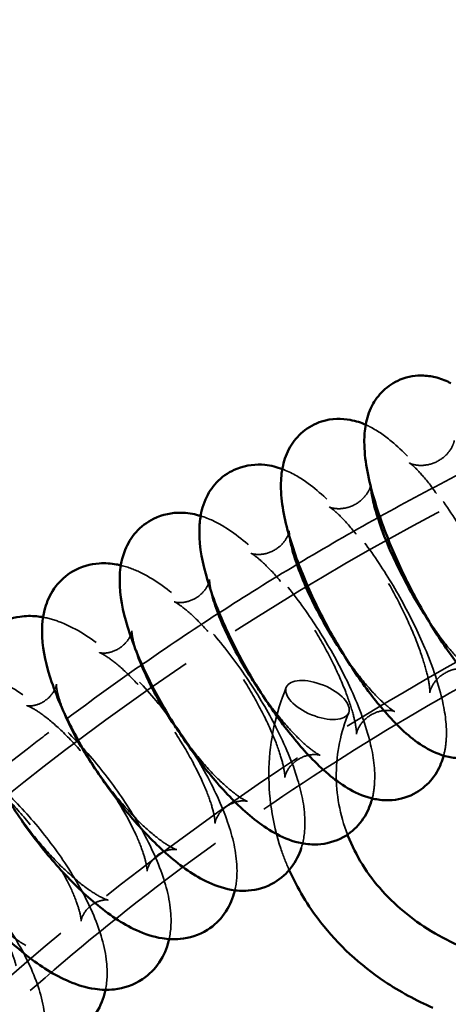
# Model space of a CAD drawing. Units: millimetres. Extents: x 22321 to 25521, y 235 to 4833.
# Drawn here: x 23601 to 23677, y 2772 to 2947 of the extents above; entities that cross this region are included whole.
import ezdxf

# ---------------------------------------------------------------- set-up
doc = ezdxf.new("R2010")
doc.units = ezdxf.units.MM
doc.header["$LTSCALE"] = 10
doc.linetypes.add('DASHED', pattern=[0.2067, 0.1654, -0.0413])
for name, color, linetype, lineweight in [('Видимый контур (ГОСТ)', 7, 'Continuous', 50), ('Невидимый контур (ГОСТ)', 7, 'DASHED', 35), ('Слой1', 5, 'Continuous', 9)]:
    doc.layers.add(name, color=color, linetype=linetype, lineweight=lineweight)
doc.styles.get("Standard").update_dxf_attribs({"font": 'GOST Common Italic.ttf'})
doc.dimstyles.get("Standard").update_dxf_attribs({"dimtxt": 250, "dimasz": 150, "dimexe": 0.18, "dimexo": 0.0625, "dimgap": 40, "dimtad": 1, "dimtoh": 1, "dimdec": 0, "dimzin": 0, "dimdsep": 46, "dimtxsty": 'Standard', "dimcen": 0.09, "dimadec": 0, "dimazin": 0, "dimtfac": 1, "dimtdec": 0, "dimtofl": 0, "dimtmove": 0, "dimatfit": 3, "dimfxl": 1, "dimtolj": 1, "dimtzin": 0, "dimarcsym": 0})

# ---------------------------------------------------------------- blocks, each defined once
blk = doc.blocks.new('*D20')
at = {"layer": 'Defpoints', "color": 0, "transparency": 16777216}
for p in [(25521.09, 4503.97), (22321.09, 2515.77), (25521.09, 2515.77)]:
    blk.add_point(p, dxfattribs=at)
at = {"layer": 'Слой1', "color": 0, "lineweight": -2, "transparency": 16777216}
for p, q in [((22321.09, 2515.84), (22321.09, 4504.15)), ((22471.09, 4503.97), (25371.09, 4503.97)), ((25521.09, 2515.84), (25521.09, 4504.15))]:
    blk.add_line(p, q, dxfattribs=at)
at = {"layer": 'Слой1', "color": 0, "transparency": 16777216}
for points in [[(22471.09, 4528.97), (22471.09, 4478.97), (22321.09, 4503.97)], [(25371.09, 4528.97), (25371.09, 4478.97), (25521.09, 4503.97)]]:
    blk.add_solid(points, dxfattribs=at)
at = {"layer": 'Слой1', "color": 0, "transparency": 16777216, "insert": (23921.09, 4668.97), "char_height": 250, "attachment_point": 5}
blk.add_mtext('\\A1;%%C3200', dxfattribs=at)

msp = doc.modelspace()

# ---------------------------------------------------------------- linework, layer by layer
at = {"color": 18, "true_color": 0x000000}
msp.add_circle((23921.09, 2515.77), 1600, dxfattribs=at)
at = {"layer": 'Видимый контур (ГОСТ)', "color": 18, "true_color": 0x000000}
for points, knots in [([(23677.5, 2882.46), (23676.76, 2882.84), (23675.94, 2883.19), (23674.27, 2883.64), (23673.49, 2883.78), (23671.35, 2883.87), (23669.86, 2883.68), (23667.34, 2882.63), (23666.3, 2881.94), (23664.6, 2880.3), (23663.95, 2879.37), (23662.87, 2877.29), (23662.56, 2876.17), (23662.16, 2874.05), (23662.09, 2873.04), (23662.09, 2872.04)], [5.4894604, 5.4894604, 5.4894604, 5.4894604, 5.6009115, 5.6009115, 5.6818205, 5.6818205, 5.8015709, 5.8015709, 5.8966695, 5.8966695, 5.9991496, 5.9991496, 6.1374678, 6.1374678, 6.2831853, 6.2831853, 6.2831853, 6.2831853]), ([(23662.35, 2875.06), (23661.53, 2875.42), (23660.62, 2875.73), (23658.12, 2876.2), (23656.33, 2876.24), (23653.29, 2875.27), (23652.12, 2874.62), (23650.2, 2873.02), (23649.46, 2872.08), (23648.24, 2869.99), (23647.86, 2868.87), (23647.34, 2866.56), (23647.25, 2865.4), (23647.25, 2864.27)], [5.4988598, 5.4988598, 5.4988598, 5.4988598, 5.6160077, 5.6160077, 5.7776328, 5.7776328, 5.8821624, 5.8821624, 5.9872253, 5.9872253, 6.1213225, 6.1213225, 6.2831853, 6.2831853, 6.2831853, 6.2831853]), ([(23662.09, 2872.04), (23662.09, 2868.91), (23662.71, 2865.82), (23664.49, 2859.57), (23665.56, 2856.56), (23668.01, 2850.68), (23669.35, 2847.82), (23672.24, 2842.32), (23673.78, 2839.67), (23676.99, 2834.72), (23678.66, 2832.43), (23682.28, 2828.17), (23684.14, 2826.28), (23687.66, 2824.08), (23688.88, 2823.45), (23691.18, 2822.9), (23691.94, 2822.78), (23694.05, 2822.73), (23695.51, 2822.96), (23697.99, 2824.04), (23699.01, 2824.75), (23700.68, 2826.4), (23701.31, 2827.35), (23702.12, 2828.96), (23702.37, 2829.65), (23702.56, 2830.31)], [0, 0, 0, 0, 0.45829, 0.45829, 0.836813, 0.836813, 1.184836, 1.184836, 1.528978, 1.528978, 1.884146, 1.884146, 2.289031, 2.289031, 2.469705, 2.469705, 2.547151, 2.547151, 2.664395, 2.664395, 2.75931, 2.75931, 2.86267, 2.86267, 2.946592, 2.946592, 2.946592, 2.946592]), ([(23647.5, 2867.18), (23646.57, 2867.53), (23645.55, 2867.8), (23642.89, 2868.07), (23641.12, 2867.94), (23638.19, 2866.76), (23637.06, 2866.02), (23635.22, 2864.24), (23634.53, 2863.22), (23633.41, 2860.95), (23633.1, 2859.72), (23632.79, 2857.7), (23632.74, 2856.87), (23632.74, 2856.06)], [5.5088818, 5.5088818, 5.5088818, 5.5088818, 5.6358627, 5.6358627, 5.7955009, 5.7955009, 5.9054743, 5.9054743, 6.0191204, 6.0191204, 6.1690583, 6.1690583, 6.2831853, 6.2831853, 6.2831853, 6.2831853]), ([(23647.25, 2864.27), (23647.25, 2861.26), (23647.85, 2858.34), (23649.62, 2852.27), (23650.75, 2849.24), (23653.35, 2843.33), (23654.77, 2840.48), (23657.84, 2835), (23659.47, 2832.37), (23662.89, 2827.45), (23664.67, 2825.17), (23668.49, 2820.98), (23670.47, 2819.12), (23674.09, 2816.96), (23675.41, 2816.33), (23677.84, 2815.8), (23678.66, 2815.69), (23680.87, 2815.71), (23682.38, 2816), (23684.9, 2817.2), (23685.91, 2817.97), (23687.58, 2819.75), (23688.19, 2820.75), (23688.88, 2822.3), (23689.08, 2822.88), (23689.24, 2823.44)], [0, 0, 0, 0, 0.430784, 0.430784, 0.817019, 0.817019, 1.167378, 1.167378, 1.512525, 1.512525, 1.867648, 1.867648, 2.267695, 2.267695, 2.461953, 2.461953, 2.546851, 2.546851, 2.67304, 2.67304, 2.774606, 2.774606, 2.885806, 2.885806, 2.956154, 2.956154, 2.956154, 2.956154]), ([(23663.26, 2863.97), (23663.27, 2863.76), (23663.3, 2863.49), (23663.43, 2862.5), (23663.6, 2861.64), (23664.17, 2859.44), (23664.61, 2858.04), (23665.78, 2854.83), (23666.54, 2853.01), (23668.32, 2849.19), (23669.35, 2847.19), (23671.39, 2843.57), (23672.39, 2841.92), (23673.4, 2840.4)], [0.058003, 0.058003, 0.058003, 0.058003, 0.157712, 0.157712, 0.362252, 0.362252, 0.611229, 0.611229, 0.88926, 0.88926, 1.180931, 1.180931, 1.436029, 1.436029, 1.436029, 1.436029]), ([(23632.96, 2858.84), (23632.85, 2858.88), (23632.73, 2858.91), (23631.65, 2859.21), (23630.61, 2859.39), (23627.94, 2859.43), (23626.21, 2859.13), (23623.41, 2857.75), (23622.32, 2856.91), (23620.59, 2854.95), (23619.96, 2853.85), (23618.95, 2851.37), (23618.71, 2850.03), (23618.58, 2848.3), (23618.56, 2847.85), (23618.56, 2847.41)], [5.5195447, 5.5195447, 5.5195447, 5.5195447, 5.5351767, 5.5351767, 5.6582615, 5.6582615, 5.815856, 5.815856, 5.9312635, 5.9312635, 6.0541019, 6.0541019, 6.2221163, 6.2221163, 6.2831853, 6.2831853, 6.2831853, 6.2831853]), ([(23632.74, 2856.06), (23632.74, 2853.16), (23633.31, 2850.39), (23635.06, 2844.49), (23636.26, 2841.42), (23639.02, 2835.49), (23640.52, 2832.65), (23643.76, 2827.2), (23645.49, 2824.58), (23649.11, 2819.71), (23650.99, 2817.46), (23655.01, 2813.34), (23657.1, 2811.53), (23660.83, 2809.43), (23662.21, 2808.81), (23664.73, 2808.3), (23665.6, 2808.21), (23667.93, 2808.29), (23669.49, 2808.63), (23672.06, 2809.96), (23673.08, 2810.79), (23674.73, 2812.68), (23675.33, 2813.75), (23675.93, 2815.24), (23676.09, 2815.72), (23676.21, 2816.19)], [0, 0, 0, 0, 0.405441, 0.405441, 0.799369, 0.799369, 1.152083, 1.152083, 1.498238, 1.498238, 1.853364, 1.853364, 2.249324, 2.249324, 2.451756, 2.451756, 2.545214, 2.545214, 2.681019, 2.681019, 2.789168, 2.789168, 2.907849, 2.907849, 2.96581, 2.96581, 2.96581, 2.96581]), ([(23648.84, 2854.95), (23648.93, 2854.34), (23649.09, 2853.56), (23649.65, 2851.5), (23650.09, 2850.16), (23651.28, 2847.08), (23652.06, 2845.32), (23653.89, 2841.62), (23654.95, 2839.67), (23656.87, 2836.48), (23657.69, 2835.2), (23658.52, 2833.97)], [0.164794, 0.164794, 0.164794, 0.164794, 0.357076, 0.357076, 0.601892, 0.601892, 0.876841, 0.876841, 1.166601, 1.166601, 1.368462, 1.368462, 1.368462, 1.368462]), ([(23618.77, 2850.05), (23618.5, 2850.12), (23618.22, 2850.17), (23617.01, 2850.39), (23616, 2850.47), (23613.4, 2850.29), (23611.71, 2849.85), (23609.02, 2848.27), (23607.99, 2847.33), (23606.35, 2845.21), (23605.79, 2844.03), (23604.91, 2841.33), (23604.75, 2839.86), (23604.74, 2838.42), (23604.74, 2838.38), (23604.74, 2838.34)], [5.5308555, 5.5308555, 5.5308555, 5.5308555, 5.5654723, 5.5654723, 5.6796588, 5.6796588, 5.8368517, 5.8368517, 5.9578656, 5.9578656, 6.0902462, 6.0902462, 6.2776249, 6.2776249, 6.2831853, 6.2831853, 6.2831853, 6.2831853]), ([(23618.56, 2847.41), (23618.56, 2844.62), (23619.11, 2841.97), (23620.86, 2836.21), (23622.12, 2833.12), (23625.02, 2827.17), (23626.61, 2824.34), (23630.03, 2818.93), (23631.85, 2816.34), (23635.66, 2811.52), (23637.64, 2809.3), (23641.86, 2805.27), (23644.05, 2803.51), (23647.88, 2801.49), (23649.3, 2800.9), (23651.88, 2800.42), (23652.82, 2800.33), (23655.27, 2800.47), (23656.89, 2800.87), (23659.51, 2802.32), (23660.54, 2803.21), (23662.18, 2805.22), (23662.75, 2806.34), (23663.28, 2807.8), (23663.4, 2808.18), (23663.5, 2808.56)], [0, 0, 0, 0, 0.38246, 0.38246, 0.783616, 0.783616, 1.138685, 1.138685, 1.485841, 1.485841, 1.841001, 1.841001, 2.233437, 2.233437, 2.440117, 2.440117, 2.542923, 2.542923, 2.688784, 2.688784, 2.803406, 2.803406, 2.929245, 2.929245, 2.975615, 2.975615, 2.975615, 2.975615]), ([(23634.88, 2845.28), (23634.96, 2844.95), (23635.05, 2844.59), (23635.47, 2843.11), (23635.92, 2841.82), (23637.12, 2838.86), (23637.92, 2837.16), (23639.79, 2833.58), (23640.88, 2831.69), (23642.62, 2828.97), (23643.2, 2828.09), (23643.79, 2827.24)], [0.268743, 0.268743, 0.268743, 0.268743, 0.353084, 0.353084, 0.594051, 0.594051, 0.866003, 0.866003, 1.153861, 1.153861, 1.293501, 1.293501, 1.293501, 1.293501]), ([(23604.93, 2840.81), (23604.55, 2840.88), (23604.17, 2840.94), (23602.85, 2841.06), (23601.86, 2841.06), (23599.29, 2840.69), (23597.65, 2840.12), (23595.06, 2838.35), (23594.08, 2837.33), (23592.55, 2835.04), (23592.05, 2833.78), (23591.41, 2831.28), (23591.3, 2830.04), (23591.3, 2828.85)], [5.5428135, 5.5428135, 5.5428135, 5.5428135, 5.5896286, 5.5896286, 5.6992736, 5.6992736, 5.8576125, 5.8576125, 5.9843736, 5.9843736, 6.1263693, 6.1263693, 6.2831853, 6.2831853, 6.2831853, 6.2831853]), ([(23604.74, 2838.34), (23604.74, 2835.64), (23605.27, 2833.11), (23607.01, 2827.47), (23608.33, 2824.35), (23611.39, 2818.4), (23613.05, 2815.59), (23616.64, 2810.22), (23618.56, 2807.66), (23622.56, 2802.91), (23624.65, 2800.73), (23629.05, 2796.79), (23631.34, 2795.09), (23635.26, 2793.16), (23636.71, 2792.6), (23639.34, 2792.15), (23640.34, 2792.08), (23642.93, 2792.27), (23644.61, 2792.72), (23647.28, 2794.31), (23648.3, 2795.25), (23649.93, 2797.38), (23650.49, 2798.56), (23650.87, 2799.73), (23650.89, 2799.79), (23650.9, 2799.84)], [0, 0, 0, 0, 0.361808, 0.361808, 0.769243, 0.769243, 1.126664, 1.126664, 1.47481, 1.47481, 1.830008, 1.830008, 2.219302, 2.219302, 2.427764, 2.427764, 2.540361, 2.540361, 2.696564, 2.696564, 2.817523, 2.817523, 2.950199, 2.950199, 2.956576, 2.956576, 2.956576, 2.956576]), ([(23621.47, 2834.9), (23621.77, 2833.94), (23622.17, 2832.86), (23623.32, 2830.19), (23624.13, 2828.55), (23626.04, 2825.08), (23627.17, 2823.24), (23628.64, 2821.07), (23628.91, 2820.68), (23629.18, 2820.29)], [0.3808454, 0.3808454, 0.3808454, 0.3808454, 0.5877032, 0.5877032, 0.8567734, 0.8567734, 1.1427521, 1.1427521, 1.2062589, 1.2062589, 1.2062589, 1.2062589]), ([(23591.3, 2828.85), (23591.3, 2826.24), (23591.81, 2823.81), (23593.54, 2818.27), (23594.92, 2815.15), (23598.12, 2809.2), (23599.86, 2806.41), (23603.62, 2801.1), (23605.63, 2798.57), (23609.82, 2793.9), (23612, 2791.76), (23616.59, 2787.93), (23618.97, 2786.28), (23622.97, 2784.45), (23624.45, 2783.93), (23627.13, 2783.51), (23628.2, 2783.44), (23630.91, 2783.7), (23632.65, 2784.21), (23635.37, 2785.93), (23636.4, 2786.93), (23638.01, 2789.17), (23638.55, 2790.41), (23638.95, 2791.8), (23639, 2792.01), (23639.05, 2792.22)], [0, 0, 0, 0, 0.343334, 0.343334, 0.755622, 0.755622, 1.115403, 1.115403, 1.464528, 1.464528, 1.819744, 1.819744, 2.206136, 2.206136, 2.414942, 2.414942, 2.537518, 2.537518, 2.704338, 2.704338, 2.831482, 2.831482, 2.970637, 2.970637, 2.99587, 2.99587, 2.99587, 2.99587]), ([(23608.77, 2823.6), (23608.92, 2823.25), (23609.07, 2822.89), (23609.9, 2821.07), (23610.72, 2819.49), (23612.53, 2816.37), (23613.51, 2814.84), (23614.55, 2813.35)], [0.515798, 0.515798, 0.515798, 0.515798, 0.5828456, 0.5828456, 0.8491747, 0.8491747, 1.0941289, 1.0941289, 1.0941289, 1.0941289]), ([(23578.24, 2818.97), (23578.24, 2816.44), (23578.74, 2814.09), (23580.46, 2808.64), (23581.89, 2805.52), (23585.22, 2799.61), (23587.04, 2796.83), (23590.97, 2791.58), (23593.06, 2789.09), (23597.44, 2784.5), (23599.71, 2782.4), (23604.48, 2778.69), (23606.95, 2777.1), (23611.02, 2775.37), (23612.52, 2774.89), (23615.25, 2774.5), (23616.39, 2774.44), (23619.24, 2774.77), (23621.04, 2775.33), (23623.81, 2777.19), (23624.84, 2778.24), (23626.43, 2780.6), (23626.95, 2781.89), (23627.29, 2783.26), (23627.33, 2783.39), (23627.36, 2783.53)], [0, 0, 0, 0, 0.326844, 0.326844, 0.742127, 0.742127, 1.104301, 1.104301, 1.454396, 1.454396, 1.809594, 1.809594, 2.19323, 2.19323, 2.401559, 2.401559, 2.534137, 2.534137, 2.711949, 2.711949, 2.845124, 2.845124, 2.990341, 2.990341, 3.006404, 3.006404, 3.006404, 3.006404]), ([(23565.59, 2808.69), (23565.59, 2806.24), (23566.08, 2803.96), (23567.79, 2798.6), (23569.26, 2795.5), (23572.71, 2789.63), (23574.6, 2786.88), (23578.69, 2781.68), (23580.87, 2779.24), (23585.42, 2774.74), (23587.79, 2772.69), (23592.73, 2769.09), (23595.28, 2767.57), (23599.42, 2765.94), (23600.93, 2765.49), (23603.71, 2765.13), (23604.92, 2765.09), (23607.9, 2765.48), (23609.78, 2766.1), (23612.6, 2768.09), (23613.64, 2769.2), (23615.2, 2771.67), (23615.7, 2773.01), (23616, 2774.36), (23616.01, 2774.43), (23616.03, 2774.5)], [0, 0, 0, 0, 0.312129, 0.312129, 0.728232, 0.728232, 1.092854, 1.092854, 1.443922, 1.443922, 1.79906, 1.79906, 2.180037, 2.180037, 2.387398, 2.387398, 2.529849, 2.529849, 2.7192, 2.7192, 2.858259, 2.858259, 3.009066, 3.009066, 3.01726, 3.01726, 3.01726, 3.01726]), ([(23659.09, 2802.13), (23659.12, 2802.06), (23659.15, 2801.99), (23660.56, 2798.41), (23662.63, 2795.07), (23667.92, 2789.18), (23671.09, 2786.61), (23678.19, 2782.49), (23682.11, 2780.92), (23688.36, 2779.38), (23690.54, 2779), (23692.75, 2778.78)], [1.369683, 1.369683, 1.369683, 1.369683, 1.376356, 1.376356, 1.707703, 1.707703, 2.02783, 2.02783, 2.341072, 2.341072, 2.503218, 2.503218, 2.503218, 2.503218]), ([(23553.36, 2798.04), (23553.36, 2795.65), (23553.84, 2793.44), (23555.54, 2788.17), (23557.04, 2785.11), (23560.59, 2779.3), (23562.55, 2776.57), (23566.8, 2771.44), (23569.07, 2769.03), (23573.79, 2764.63), (23576.24, 2762.64), (23581.34, 2759.16), (23583.96, 2757.7), (23588.17, 2756.16), (23589.69, 2755.75), (23592.53, 2755.42), (23593.8, 2755.39), (23596.93, 2755.84), (23598.87, 2756.52), (23601.76, 2758.65), (23602.79, 2759.81), (23604.34, 2762.38), (23604.81, 2763.78), (23605.07, 2765.13), (23605.07, 2765.14), (23605.08, 2765.16)], [0, 0, 0, 0, 0.298991, 0.298991, 0.713564, 0.713564, 1.08071, 1.08071, 1.432766, 1.432766, 1.78781, 1.78781, 2.166208, 2.166208, 2.372281, 2.372281, 2.524272, 2.524272, 2.725908, 2.725908, 2.870722, 2.870722, 3.026613, 3.026613, 3.028467, 3.028467, 3.028467, 3.028467]), ([(23648.72, 2795.82), (23650.18, 2792.55), (23652.06, 2789.44), (23657.45, 2782.51), (23661.32, 2778.93), (23668.4, 2774.18), (23671.29, 2772.61), (23674.31, 2771.3)], [1.414966, 1.414966, 1.414966, 1.414966, 1.6404507, 1.6404507, 1.9584252, 1.9584252, 2.153477, 2.153477, 2.153477, 2.153477])]:
    msp.add_open_spline(points, degree=3, knots=knots, dxfattribs=at)
for points in [[(23664.48, 2858.52), (23664.6, 2858.58), (23664.72, 2858.65), (23664.84, 2858.72)], [(23650.1, 2850.21), (23650.2, 2850.26), (23650.29, 2850.32), (23650.38, 2850.37)], [(23636.08, 2841.47), (23636.14, 2841.51), (23636.21, 2841.55), (23636.27, 2841.59)], [(23622.42, 2832.3), (23622.46, 2832.33), (23622.49, 2832.35), (23622.53, 2832.38)], [(23609.15, 2822.73), (23609.16, 2822.73), (23609.17, 2822.74), (23609.18, 2822.75)]]:
    msp.add_open_spline(points, degree=3, dxfattribs=at)
at = {"layer": 'Невидимый контур (ГОСТ)', "color": 18, "ltscale": 26.055092, "true_color": 0x000000}
msp.add_ellipse((23653.76, 2826.08), major_axis=(-5.56, 2.27), ratio=0.47142, dxfattribs=at)
at = {"layer": 'Невидимый контур (ГОСТ)', "color": 18, "ltscale": 25.416636, "true_color": 0x000000}
msp.add_open_spline([(23557.84, 2772.13), (23591.22, 2806.43), (23630.93, 2835.98), (23719.08, 2882.81), (23767.54, 2900.04), (23868.3, 2920.39), (23920.59, 2923.48), (24023.66, 2915.19), (24074.43, 2903.8), (24169.28, 2867.67), (24213.35, 2842.94), (24267.96, 2800.11), (24283.09, 2786.54), (24297.11, 2772.13)], degree=3, knots=[3.842031, 3.842031, 3.842031, 3.842031, 4.162119, 4.162119, 4.483329, 4.483329, 4.805031, 4.805031, 5.126806, 5.126806, 5.448288, 5.448288, 5.582747, 5.582747, 5.582747, 5.582747], dxfattribs=at)
at = {"layer": 'Невидимый контур (ГОСТ)', "color": 18, "ltscale": 25.375793, "true_color": 0x000000}
msp.add_open_spline([(23577.21, 2756.18), (23608.87, 2788.38), (23646.59, 2816.22), (23730.24, 2860.2), (23776.12, 2876.36), (23871.42, 2895.42), (23920.82, 2898.32), (24018.18, 2890.6), (24066.11, 2879.98), (24155.69, 2846.32), (24197.32, 2823.26), (24249.39, 2783.08), (24264.13, 2770.03), (24277.74, 2756.18)], degree=3, knots=[3.84695, 3.84695, 3.84695, 3.84695, 4.166806, 4.166806, 4.485499, 4.485499, 4.8037, 4.8037, 5.12183, 5.12183, 5.440247, 5.440247, 5.577828, 5.577828, 5.577828, 5.577828], dxfattribs=at)
at = {"layer": 'Невидимый контур (ГОСТ)', "color": 18, "ltscale": 25.459013, "true_color": 0x000000}
msp.add_open_spline([(23533.26, 2695.65), (23539.29, 2704.66), (23545.74, 2713.47), (23559.52, 2730.73), (23566.87, 2739.17), (23582.34, 2755.53), (23590.45, 2763.45), (23607.3, 2778.59), (23616.02, 2785.83), (23634.06, 2799.65), (23643.37, 2806.24), (23662.71, 2818.84), (23672.74, 2824.84), (23693.33, 2836.14), (23703.89, 2841.44), (23725.33, 2851.21), (23736.21, 2855.7), (23753.9, 2862.28), (23760.59, 2864.6), (23774.12, 2868.99), (23780.96, 2871.04), (23794.75, 2874.88), (23801.7, 2876.65), (23815.65, 2879.9), (23822.66, 2881.38), (23829.7, 2882.72)], degree=3, knots=[3.6669368, 3.6669368, 3.6669368, 3.6669368, 3.7467408, 3.7467408, 3.8275565, 3.8275565, 3.9083433, 3.9083433, 3.988058, 3.988058, 4.0673228, 4.0673228, 4.1475926, 4.1475926, 4.2278384, 4.2278384, 4.3070308, 4.3070308, 4.3543857, 4.3543857, 4.4019519, 4.4019519, 4.449513, 4.449513, 4.4968523, 4.4968523, 4.4968523, 4.4968523], dxfattribs=at)
at = {"layer": 'Невидимый контур (ГОСТ)', "color": 18, "ltscale": 24.839798, "true_color": 0x000000}
msp.add_open_spline([(23689.24, 2823.44), (23689.42, 2824.11), (23689.54, 2824.75), (23689.9, 2827.59), (23689.73, 2829.59), (23688.86, 2834.83), (23687.87, 2838.16), (23685.46, 2844.49), (23684.17, 2847.41), (23681.3, 2853.08), (23679.75, 2855.83), (23676.48, 2861.04), (23674.77, 2863.49), (23671.17, 2868.02), (23669.31, 2870.06), (23666.12, 2872.82), (23664.87, 2873.76), (23663.05, 2874.73), (23662.71, 2874.9), (23662.35, 2875.06)], degree=3, knots=[2.956154, 2.956154, 2.956154, 2.956154, 3.039999, 3.039999, 3.340909, 3.340909, 3.790317, 3.790317, 4.150152, 4.150152, 4.49579, 4.49579, 4.844116, 4.844116, 5.215769, 5.215769, 5.447441, 5.447441, 5.49886, 5.49886, 5.49886, 5.49886], dxfattribs=at)
at = {"layer": 'Невидимый контур (ГОСТ)', "color": 18, "ltscale": 25.115683, "true_color": 0x000000}
msp.add_open_spline([(23688.44, 2846.47), (23689.49, 2844.82), (23690.54, 2843.33), (23692.4, 2840.92), (23693.24, 2839.98), (23694.43, 2838.8), (23694.85, 2838.47), (23695.12, 2838.28), (23695.1, 2838.32), (23694.62, 2838.52), (23694.27, 2838.64), (23693.19, 2838.78), (23692.47, 2838.79), (23690.81, 2838.42), (23689.89, 2838), (23688.46, 2836.9), (23687.96, 2836.27), (23687.36, 2835.29), (23687.23, 2834.91), (23687.09, 2834.43), (23687.08, 2834.33), (23687.08, 2834.33), (23687.1, 2834.48), (23687.08, 2835.09), (23687.03, 2835.62), (23686.78, 2837.13), (23686.55, 2838.2), (23685.84, 2840.8), (23685.33, 2842.4), (23684.01, 2845.95), (23683.2, 2847.91), (23681.35, 2851.91), (23680.32, 2853.96), (23678.17, 2857.84), (23677.05, 2859.69), (23674.9, 2862.9), (23673.88, 2864.29), (23672.13, 2866.41), (23671.39, 2867.18), (23670.44, 2868.05), (23670.14, 2868.25), (23670.1, 2868.28), (23670.21, 2868.19), (23670.85, 2867.98), (23671.29, 2867.87), (23672.54, 2867.8), (23673.36, 2867.88), (23675.07, 2868.47), (23675.93, 2869), (23677.14, 2870.16), (23677.51, 2870.75), (23677.94, 2871.6), (23678.02, 2871.9), (23678.09, 2872.2), (23678.1, 2872.26), (23678.1, 2872.26)], degree=3, knots=[1.49871, 1.49871, 1.49871, 1.49871, 1.779374, 1.779374, 2.042288, 2.042288, 2.254441, 2.254441, 2.401284, 2.401284, 2.511131, 2.511131, 2.615792, 2.615792, 2.725574, 2.725574, 2.835458, 2.835458, 2.940588, 2.940588, 3.048499, 3.048499, 3.179364, 3.179364, 3.351428, 3.351428, 3.573212, 3.573212, 3.835698, 3.835698, 4.12139, 4.12139, 4.416354, 4.416354, 4.710675, 4.710675, 4.993423, 4.993423, 5.245858, 5.245858, 5.440507, 5.440507, 5.573796, 5.573796, 5.67987, 5.67987, 5.786081, 5.786081, 5.89596, 5.89596, 6.005472, 6.005472, 6.109496, 6.109496, 6.19044, 6.19044, 6.19044, 6.19044], dxfattribs=at)
at = {"layer": 'Невидимый контур (ГОСТ)', "color": 18, "ltscale": 24.978823, "true_color": 0x000000}
msp.add_open_spline([(23676.21, 2816.19), (23676.44, 2817.06), (23676.57, 2817.89), (23676.84, 2821.1), (23676.55, 2823.31), (23675.39, 2828.71), (23674.3, 2831.95), (23671.68, 2838.14), (23670.26, 2841.03), (23667.16, 2846.62), (23665.48, 2849.31), (23661.97, 2854.38), (23660.13, 2856.75), (23656.26, 2861.11), (23654.26, 2863.04), (23650.79, 2865.58), (23649.43, 2866.43), (23647.68, 2867.11), (23647.59, 2867.15), (23647.5, 2867.18)], degree=3, knots=[2.96581, 2.96581, 2.96581, 2.96581, 3.074306, 3.074306, 3.400646, 3.400646, 3.83131, 3.83131, 4.190175, 4.190175, 4.536615, 4.536615, 4.887172, 4.887172, 5.264734, 5.264734, 5.495936, 5.495936, 5.508882, 5.508882, 5.508882, 5.508882], dxfattribs=at)
at = {"layer": 'Невидимый контур (ГОСТ)', "color": 18, "ltscale": 27.118641, "true_color": 0x000000}
msp.add_open_spline([(23664.84, 2858.72), (23669.57, 2861.34), (23674.36, 2863.9), (23679.19, 2866.38)], degree=3, dxfattribs=at)
at = {"layer": 'Невидимый контур (ГОСТ)', "color": 18, "ltscale": 25.588356, "true_color": 0x000000}
msp.add_open_spline([(23673.4, 2840.4), (23673.55, 2840.17), (23673.71, 2839.93), (23674.99, 2838.03), (23676.12, 2836.52), (23678.14, 2834.1), (23679.04, 2833.15), (23680.35, 2831.94), (23680.83, 2831.59), (23681.19, 2831.35), (23681.21, 2831.37), (23680.78, 2831.53), (23680.45, 2831.63), (23679.4, 2831.72), (23678.68, 2831.7), (23677.04, 2831.25), (23676.14, 2830.77), (23674.8, 2829.6), (23674.38, 2828.97), (23673.91, 2828.05), (23673.82, 2827.74), (23673.74, 2827.38), (23673.74, 2827.34), (23673.75, 2827.5), (23673.75, 2827.75), (23673.68, 2828.6), (23673.58, 2829.28), (23673.19, 2831.09), (23672.85, 2832.3), (23671.91, 2835.17), (23671.27, 2836.87), (23669.69, 2840.53), (23668.75, 2842.5), (23666.68, 2846.42), (23665.55, 2848.38), (23663.25, 2852.01), (23662.09, 2853.68), (23659.92, 2856.49), (23658.92, 2857.66), (23657.31, 2859.31), (23656.66, 2859.87), (23655.95, 2860.39), (23655.78, 2860.47), (23655.95, 2860.39), (23656.17, 2860.29), (23656.99, 2860.14), (23657.56, 2860.08), (23659.03, 2860.27), (23659.94, 2860.56), (23661.53, 2861.54), (23662.16, 2862.21), (23662.9, 2863.31), (23663.07, 2863.74), (23663.24, 2864.29), (23663.26, 2864.43), (23663.26, 2864.46), (23663.25, 2864.4), (23663.25, 2864.27)], degree=3, knots=[1.436029, 1.436029, 1.436029, 1.436029, 1.47525, 1.47525, 1.762101, 1.762101, 2.02623, 2.02623, 2.242936, 2.242936, 2.397008, 2.397008, 2.513436, 2.513436, 2.625197, 2.625197, 2.745505, 2.745505, 2.865886, 2.865886, 2.977255, 2.977255, 3.093937, 3.093937, 3.237457, 3.237457, 3.424422, 3.424422, 3.658739, 3.658739, 3.928291, 3.928291, 4.216508, 4.216508, 4.51097, 4.51097, 4.801859, 4.801859, 5.076547, 5.076547, 5.31352, 5.31352, 5.489385, 5.489385, 5.615027, 5.615027, 5.725537, 5.725537, 5.843303, 5.843303, 5.964539, 5.964539, 6.079215, 6.079215, 6.191308, 6.191308, 6.283185, 6.283185, 6.283185, 6.283185], dxfattribs=at)
at = {"layer": 'Невидимый контур (ГОСТ)', "color": 18, "ltscale": 2.427311, "true_color": 0x000000}
msp.add_open_spline([(23663.25, 2864.27), (23663.25, 2864.19), (23663.26, 2864.09), (23663.26, 2863.97)], degree=3, dxfattribs=at)
at = {"layer": 'Невидимый контур (ГОСТ)', "color": 18, "ltscale": 25.117035, "true_color": 0x000000}
msp.add_open_spline([(23663.5, 2808.56), (23663.77, 2809.63), (23663.89, 2810.64), (23664.04, 2814.18), (23663.64, 2816.55), (23662.2, 2822.08), (23660.99, 2825.26), (23658.16, 2831.33), (23656.62, 2834.19), (23653.27, 2839.67), (23651.48, 2842.3), (23647.72, 2847.22), (23645.76, 2849.51), (23641.62, 2853.66), (23639.48, 2855.49), (23635.86, 2857.7), (23634.53, 2858.37), (23632.96, 2858.84)], degree=3, knots=[2.975615, 2.975615, 2.975615, 2.975615, 3.107093, 3.107093, 3.452496, 3.452496, 3.870231, 3.870231, 4.228377, 4.228377, 4.57566, 4.57566, 4.928469, 4.928469, 5.311799, 5.311799, 5.519545, 5.519545, 5.519545, 5.519545], dxfattribs=at)
at = {"layer": 'Невидимый контур (ГОСТ)', "color": 18, "ltscale": 27.25947, "true_color": 0x000000}
msp.add_open_spline([(23650.38, 2850.37), (23655.03, 2853.16), (23659.73, 2855.87), (23664.48, 2858.52)], degree=3, dxfattribs=at)
at = {"layer": 'Невидимый контур (ГОСТ)', "color": 18, "ltscale": 25.647223, "true_color": 0x000000}
msp.add_open_spline([(23658.52, 2833.97), (23658.89, 2833.42), (23659.27, 2832.88), (23660.84, 2830.71), (23662.03, 2829.23), (23664.16, 2826.82), (23665.12, 2825.88), (23666.56, 2824.64), (23667.09, 2824.27), (23667.56, 2824), (23667.61, 2824), (23667.25, 2824.12), (23666.93, 2824.21), (23665.91, 2824.25), (23665.21, 2824.2), (23663.6, 2823.67), (23662.71, 2823.12), (23661.48, 2821.9), (23661.13, 2821.28), (23660.77, 2820.46), (23660.72, 2820.21), (23660.68, 2819.98), (23660.7, 2820.01), (23660.7, 2820.34), (23660.68, 2820.7), (23660.52, 2821.8), (23660.35, 2822.61), (23659.78, 2824.71), (23659.34, 2826.05), (23658.15, 2829.13), (23657.38, 2830.89), (23655.55, 2834.59), (23654.49, 2836.53), (23652.22, 2840.32), (23651, 2842.17), (23648.6, 2845.49), (23647.41, 2846.98), (23645.27, 2849.39), (23644.31, 2850.33), (23642.88, 2851.57), (23642.35, 2851.94), (23641.88, 2852.22), (23641.82, 2852.21), (23642.18, 2852.1), (23642.5, 2852.01), (23643.52, 2851.96), (23644.22, 2852.01), (23645.83, 2852.54), (23646.72, 2853.09), (23647.95, 2854.31), (23648.3, 2854.93), (23648.66, 2855.76), (23648.71, 2856.01), (23648.75, 2856.24), (23648.74, 2856.21), (23648.74, 2856.06), (23648.74, 2856.06), (23648.74, 2856.06)], degree=3, knots=[1.368462, 1.368462, 1.368462, 1.368462, 1.459837, 1.459837, 1.746372, 1.746372, 2.011615, 2.011615, 2.232483, 2.232483, 2.393432, 2.393432, 2.516407, 2.516407, 2.635423, 2.635423, 2.76714, 2.76714, 2.897916, 2.897916, 3.015474, 3.015474, 3.141406, 3.141406, 3.297642, 3.297642, 3.498364, 3.498364, 3.743129, 3.743129, 4.018047, 4.018047, 4.307796, 4.307796, 4.601034, 4.601034, 4.887586, 4.887586, 5.152872, 5.152872, 5.373817, 5.373817, 5.53484, 5.53484, 5.657842, 5.657842, 5.776845, 5.776845, 5.908551, 5.908551, 6.039342, 6.039342, 6.156906, 6.156906, 6.282811, 6.282811, 6.283185, 6.283185, 6.283185, 6.283185], dxfattribs=at)
at = {"layer": 'Невидимый контур (ГОСТ)', "color": 18, "ltscale": 6.857904, "true_color": 0x000000}
msp.add_open_spline([(23648.74, 2856.06), (23648.74, 2855.87), (23648.76, 2855.51), (23648.83, 2855), (23648.83, 2854.98), (23648.84, 2854.95)], degree=3, knots=[0, 0, 0, 0, 0.1562894, 0.1562894, 0.164794, 0.164794, 0.164794, 0.164794], dxfattribs=at)
at = {"layer": 'Невидимый контур (ГОСТ)', "color": 18, "ltscale": 25.601837, "true_color": 0x000000}
msp.add_open_spline([(23650.9, 2799.84), (23651.38, 2801.37), (23651.52, 2802.79), (23651.53, 2806.82), (23651.01, 2809.33), (23649.31, 2814.95), (23647.99, 2818.08), (23644.94, 2824.04), (23643.28, 2826.85), (23639.7, 2832.23), (23637.78, 2834.79), (23633.78, 2839.55), (23631.7, 2841.74), (23627.3, 2845.69), (23625.02, 2847.4), (23621.34, 2849.24), (23620.13, 2849.72), (23618.77, 2850.05)], degree=3, knots=[2.956576, 2.956576, 2.956576, 2.956576, 3.138541, 3.138541, 3.49736, 3.49736, 3.906085, 3.906085, 4.263772, 4.263772, 4.611928, 4.611928, 4.966919, 4.966919, 5.355446, 5.355446, 5.530856, 5.530856, 5.530856, 5.530856], dxfattribs=at)
at = {"layer": 'Невидимый контур (ГОСТ)', "color": 18, "ltscale": 27.403511, "true_color": 0x000000}
msp.add_open_spline([(23636.27, 2841.59), (23640.82, 2844.53), (23645.44, 2847.41), (23650.1, 2850.21)], degree=3, dxfattribs=at)
at = {"layer": 'Невидимый контур (ГОСТ)', "color": 18, "ltscale": 25.757578, "true_color": 0x000000}
msp.add_open_spline([(23643.79, 2827.24), (23644.44, 2826.31), (23645.1, 2825.41), (23647.01, 2822.94), (23648.25, 2821.48), (23650.5, 2819.1), (23651.52, 2818.16), (23653.07, 2816.92), (23653.66, 2816.54), (23654.23, 2816.23), (23654.33, 2816.21), (23654.03, 2816.3), (23653.73, 2816.37), (23652.75, 2816.38), (23652.06, 2816.29), (23650.48, 2815.69), (23649.62, 2815.08), (23648.51, 2813.83), (23648.23, 2813.23), (23647.97, 2812.51), (23647.95, 2812.33), (23647.94, 2812.23), (23647.96, 2812.35), (23647.93, 2812.87), (23647.87, 2813.34), (23647.61, 2814.68), (23647.36, 2815.63), (23646.59, 2817.97), (23646.03, 2819.42), (23644.58, 2822.64), (23643.68, 2824.44), (23641.61, 2828.12), (23640.44, 2830.01), (23638, 2833.61), (23636.72, 2835.32), (23634.25, 2838.32), (23633.05, 2839.62), (23630.99, 2841.62), (23630.1, 2842.36), (23628.87, 2843.24), (23628.46, 2843.47), (23628.21, 2843.58), (23628.26, 2843.53), (23628.8, 2843.43), (23629.22, 2843.38), (23630.44, 2843.51), (23631.26, 2843.73), (23632.86, 2844.66), (23633.55, 2845.38), (23634.3, 2846.54), (23634.44, 2846.98), (23634.57, 2847.46), (23634.56, 2847.54), (23634.56, 2847.48), (23634.56, 2847.45), (23634.56, 2847.41)], degree=3, knots=[1.293501, 1.293501, 1.293501, 1.293501, 1.446014, 1.446014, 1.732223, 1.732223, 1.998476, 1.998476, 2.223141, 2.223141, 2.390592, 2.390592, 2.520047, 2.520047, 2.64645, 2.64645, 2.790555, 2.790555, 2.931261, 2.931261, 3.055118, 3.055118, 3.190638, 3.190638, 3.359333, 3.359333, 3.57242, 3.57242, 3.825731, 3.825731, 4.104651, 4.104651, 4.39512, 4.39512, 4.686465, 4.686465, 4.967802, 4.967802, 5.222607, 5.222607, 5.428136, 5.428136, 5.57879, 5.57879, 5.7035, 5.7035, 5.835337, 5.835337, 5.982311, 5.982311, 6.115176, 6.115176, 6.239981, 6.239981, 6.283185, 6.283185, 6.283185, 6.283185], dxfattribs=at)
at = {"layer": 'Невидимый контур (ГОСТ)', "color": 18, "ltscale": 11.140808, "true_color": 0x000000}
msp.add_open_spline([(23634.56, 2847.41), (23634.56, 2847.25), (23634.58, 2846.91), (23634.7, 2846.12), (23634.77, 2845.73), (23634.88, 2845.28)], degree=3, knots=[0, 0, 0, 0, 0.155494, 0.155494, 0.2687432, 0.2687432, 0.2687432, 0.2687432], dxfattribs=at)
at = {"layer": 'Невидимый контур (ГОСТ)', "color": 18, "ltscale": 25.390093, "true_color": 0x000000}
msp.add_open_spline([(23639.05, 2792.22), (23639.39, 2793.65), (23639.47, 2794.99), (23639.33, 2799.05), (23638.7, 2801.65), (23636.74, 2807.33), (23635.32, 2810.4), (23632.05, 2816.26), (23630.27, 2819.03), (23626.46, 2824.28), (23624.43, 2826.77), (23620.19, 2831.36), (23618, 2833.45), (23613.34, 2837.18), (23610.92, 2838.76), (23607.18, 2840.26), (23606.11, 2840.6), (23604.93, 2840.81)], degree=3, knots=[2.99587, 2.99587, 2.99587, 2.99587, 3.168441, 3.168441, 3.53582, 3.53582, 3.938207, 3.938207, 4.29568, 4.29568, 4.644713, 4.644713, 5.001724, 5.001724, 5.39447, 5.39447, 5.542814, 5.542814, 5.542814, 5.542814], dxfattribs=at)
at = {"layer": 'Невидимый контур (ГОСТ)', "color": 18, "ltscale": 27.550152, "true_color": 0x000000}
msp.add_open_spline([(23622.53, 2832.38), (23626.98, 2835.48), (23631.5, 2838.51), (23636.08, 2841.47)], degree=3, dxfattribs=at)
at = {"layer": 'Невидимый контур (ГОСТ)', "color": 18, "ltscale": 25.941893, "true_color": 0x000000}
msp.add_open_spline([(23629.18, 2820.29), (23630.17, 2818.89), (23631.19, 2817.55), (23633.51, 2814.71), (23634.81, 2813.28), (23637.18, 2810.95), (23638.25, 2810.02), (23639.92, 2808.77), (23640.56, 2808.38), (23641.24, 2808.05), (23641.37, 2808.02), (23641.14, 2808.08), (23640.87, 2808.14), (23639.93, 2808.11), (23639.26, 2808), (23637.71, 2807.32), (23636.88, 2806.65), (23635.9, 2805.38), (23635.69, 2804.83), (23635.52, 2804.23), (23635.52, 2804.12), (23635.52, 2804.17), (23635.53, 2804.36), (23635.45, 2805.08), (23635.35, 2805.66), (23634.95, 2807.24), (23634.61, 2808.31), (23633.62, 2810.85), (23632.93, 2812.38), (23631.24, 2815.69), (23630.21, 2817.49), (23627.92, 2821.1), (23626.66, 2822.91), (23624.07, 2826.29), (23622.74, 2827.85), (23620.24, 2830.51), (23619.07, 2831.62), (23617.12, 2833.23), (23616.31, 2833.79), (23615.3, 2834.38), (23615, 2834.5), (23614.96, 2834.51), (23615.1, 2834.46), (23615.81, 2834.41), (23616.34, 2834.42), (23617.74, 2834.81), (23618.62, 2835.28), (23619.95, 2836.51), (23620.36, 2837.22), (23620.7, 2838.08), (23620.73, 2838.31), (23620.75, 2838.43), (23620.74, 2838.41), (23620.74, 2838.34)], degree=3, knots=[1.206259, 1.206259, 1.206259, 1.206259, 1.433825, 1.433825, 1.719693, 1.719693, 1.986855, 1.986855, 2.214973, 2.214973, 2.388538, 2.388538, 2.524369, 2.524369, 2.658265, 2.658265, 2.815844, 2.815844, 2.965624, 2.965624, 3.095975, 3.095975, 3.241237, 3.241237, 3.421831, 3.421831, 3.645762, 3.645762, 3.905954, 3.905954, 4.187773, 4.187773, 4.478283, 4.478283, 4.767121, 4.767121, 5.042444, 5.042444, 5.286135, 5.286135, 5.477971, 5.477971, 5.622611, 5.622611, 5.753204, 5.753204, 5.902627, 5.902627, 6.061465, 6.061465, 6.193787, 6.193787, 6.283185, 6.283185, 6.283185, 6.283185], dxfattribs=at)
at = {"layer": 'Невидимый контур (ГОСТ)', "color": 18, "ltscale": 19.995579, "true_color": 0x000000}
msp.add_open_spline([(23620.74, 2838.34), (23620.74, 2838.2), (23620.76, 2837.89), (23620.91, 2836.91), (23621.08, 2836.17), (23621.38, 2835.18), (23621.42, 2835.04), (23621.47, 2834.9)], degree=3, knots=[0, 0, 0, 0, 0.1553151, 0.1553151, 0.3502506, 0.3502506, 0.3808454, 0.3808454, 0.3808454, 0.3808454], dxfattribs=at)
at = {"layer": 'Невидимый контур (ГОСТ)', "color": 18, "ltscale": 27.698772, "true_color": 0x000000}
msp.add_open_spline([(23609.18, 2822.75), (23613.53, 2826), (23617.94, 2829.19), (23622.42, 2832.3)], degree=3, dxfattribs=at)
at = {"layer": 'Невидимый контур (ГОСТ)', "color": 18, "ltscale": 25.524239, "true_color": 0x000000}
msp.add_open_spline([(23627.36, 2783.53), (23627.71, 2785.12), (23627.75, 2786.61), (23627.46, 2790.85), (23626.72, 2793.52), (23624.53, 2799.22), (23623, 2802.25), (23619.52, 2808), (23617.63, 2810.71), (23613.59, 2815.84), (23611.45, 2818.25), (23606.99, 2822.66), (23604.68, 2824.65), (23599.79, 2828.15), (23597.24, 2829.61), (23593.45, 2830.79), (23592.49, 2831.02), (23591.46, 2831.15)], degree=3, knots=[3.006404, 3.006404, 3.006404, 3.006404, 3.196396, 3.196396, 3.568347, 3.568347, 3.966266, 3.966266, 4.323737, 4.323737, 4.673624, 4.673624, 5.032408, 5.032408, 5.428115, 5.428115, 5.555412, 5.555412, 5.555412, 5.555412], dxfattribs=at)
at = {"layer": 'Невидимый контур (ГОСТ)', "color": 18, "ltscale": 25.118555, "true_color": 0x000000}
msp.add_open_spline([(23614.55, 2813.35), (23614.72, 2813.11), (23614.89, 2812.87), (23616.32, 2810.87), (23617.67, 2809.16), (23620.38, 2806.06), (23621.73, 2804.66), (23624.2, 2802.37), (23625.33, 2801.46), (23627.11, 2800.22), (23627.81, 2799.83), (23628.59, 2799.47), (23628.77, 2799.44), (23628.61, 2799.47), (23628.36, 2799.52), (23627.47, 2799.45), (23626.81, 2799.32), (23625.3, 2798.57), (23624.51, 2797.84), (23623.67, 2796.58), (23623.53, 2796.09), (23623.42, 2795.63), (23623.43, 2795.58), (23623.44, 2795.78), (23623.42, 2796.06), (23623.27, 2796.97), (23623.11, 2797.66), (23622.55, 2799.46), (23622.11, 2800.63), (23620.89, 2803.34), (23620.08, 2804.91), (23618.15, 2808.26), (23617, 2810.04), (23614.51, 2813.53), (23613.16, 2815.24), (23610.46, 2818.36), (23609.11, 2819.77), (23606.62, 2822.08), (23605.48, 2823.01), (23603.68, 2824.28), (23602.97, 2824.68), (23602.16, 2825.05), (23601.97, 2825.09), (23602.11, 2825.06), (23602.34, 2825.01), (23603.22, 2825.07), (23603.86, 2825.2), (23605.37, 2825.92), (23606.17, 2826.64), (23607.04, 2827.9), (23607.2, 2828.41), (23607.31, 2828.9), (23607.3, 2828.95), (23607.3, 2828.86), (23607.3, 2828.86), (23607.3, 2828.85)], degree=3, knots=[1.094129, 1.094129, 1.094129, 1.094129, 1.133312, 1.133312, 1.423312, 1.423312, 1.708824, 1.708824, 1.976794, 1.976794, 2.208043, 2.208043, 2.387329, 2.387329, 2.529398, 2.529398, 2.670862, 2.670862, 2.843121, 2.843121, 3.000775, 3.000775, 3.137817, 3.137817, 3.292779, 3.292779, 3.484475, 3.484475, 3.717734, 3.717734, 3.983398, 3.983398, 4.26723, 4.26723, 4.557208, 4.557208, 4.842985, 4.842985, 5.111642, 5.111642, 5.34414, 5.34414, 5.52478, 5.52478, 5.667396, 5.667396, 5.808368, 5.808368, 5.979884, 5.979884, 6.138756, 6.138756, 6.275714, 6.275714, 6.283185, 6.283185, 6.283185, 6.283185], dxfattribs=at)
at = {"layer": 'Невидимый контур (ГОСТ)', "color": 18, "ltscale": 27.037022, "true_color": 0x000000}
msp.add_open_spline([(23607.3, 2828.85), (23607.3, 2828.74), (23607.31, 2828.44), (23607.47, 2827.52), (23607.63, 2826.81), (23608.12, 2825.28), (23608.41, 2824.47), (23608.77, 2823.6)], degree=3, knots=[0, 0, 0, 0, 0.1557513, 0.1557513, 0.3485589, 0.3485589, 0.515798, 0.515798, 0.515798, 0.515798], dxfattribs=at)
at = {"layer": 'Невидимый контур (ГОСТ)', "color": 18, "ltscale": 25.635632, "true_color": 0x000000}
msp.add_open_spline([(23648.2, 2828.34), (23646.33, 2823.76), (23645.28, 2818.88), (23644.97, 2809.13), (23645.7, 2804.26), (23647.67, 2798.34), (23648.17, 2797.07), (23648.72, 2795.82)], degree=3, knots=[0.7074529, 0.7074529, 0.7074529, 0.7074529, 1.0200175, 1.0200175, 1.3289442, 1.3289442, 1.414966, 1.414966, 1.414966, 1.414966], dxfattribs=at)
at = {"layer": 'Невидимый контур (ГОСТ)', "color": 18, "ltscale": 25.973259, "true_color": 0x000000}
msp.add_open_spline([(23659.31, 2823.81), (23657.88, 2820.32), (23657.14, 2816.65), (23657.07, 2809.32), (23657.74, 2805.65), (23659.09, 2802.13)], degree=3, knots=[0.7074529, 0.7074529, 0.7074529, 0.7074529, 1.0384397, 1.0384397, 1.369683, 1.369683, 1.369683, 1.369683], dxfattribs=at)
at = {"layer": 'Невидимый контур (ГОСТ)', "color": 18, "ltscale": 25.352808, "true_color": 0x000000}
msp.add_open_spline([(23505.42, 2714.29), (23511.93, 2724.01), (23518.88, 2733.5), (23533.7, 2752.09), (23541.59, 2761.18), (23558.18, 2778.77), (23566.88, 2787.27), (23584.91, 2803.54), (23594.24, 2811.31), (23605.64, 2820.08), (23607.39, 2821.41), (23609.15, 2822.73)], degree=3, knots=[3.6669368, 3.6669368, 3.6669368, 3.6669368, 3.7461188, 3.7461188, 3.8263518, 3.8263518, 3.9066143, 3.9066143, 3.9858868, 3.9858868, 4.0001656, 4.0001656, 4.0001656, 4.0001656], dxfattribs=at)
at = {"layer": 'Невидимый контур (ГОСТ)', "color": 18, "ltscale": 25.656252, "true_color": 0x000000}
msp.add_open_spline([(23616.03, 2774.5), (23616.38, 2776.23), (23616.39, 2777.85), (23615.94, 2782.25), (23615.1, 2784.94), (23612.71, 2790.63), (23611.07, 2793.62), (23607.38, 2799.26), (23605.38, 2801.92), (23601.13, 2806.91), (23598.88, 2809.24), (23594.21, 2813.47), (23591.79, 2815.36), (23586.68, 2818.62), (23584.02, 2819.95), (23580.18, 2820.85), (23579.3, 2820.99), (23578.37, 2821.06)], degree=3, knots=[3.01726, 3.01726, 3.01726, 3.01726, 3.222025, 3.222025, 3.595438, 3.595438, 3.99022, 3.99022, 4.347867, 4.347867, 4.698556, 4.698556, 5.058807, 5.058807, 5.456134, 5.456134, 5.56864, 5.56864, 5.56864, 5.56864], dxfattribs=at)
at = {"layer": 'Невидимый контур (ГОСТ)', "color": 18, "ltscale": 24.948935, "true_color": 0x000000}
msp.add_open_spline([(23598.77, 2808.25), (23599.77, 2806.63), (23600.92, 2804.97), (23603.44, 2801.65), (23604.83, 2799.99), (23607.62, 2796.97), (23609.03, 2795.61), (23611.6, 2793.38), (23612.79, 2792.49), (23614.67, 2791.27), (23615.42, 2790.88), (23616.3, 2790.52), (23616.52, 2790.48), (23616.44, 2790.49), (23616.22, 2790.53), (23615.37, 2790.43), (23614.74, 2790.27), (23613.27, 2789.46), (23612.52, 2788.66), (23611.83, 2787.45), (23611.74, 2787.03), (23611.68, 2786.7), (23611.7, 2786.72), (23611.68, 2787.08), (23611.64, 2787.45), (23611.4, 2788.54), (23611.17, 2789.34), (23610.44, 2791.33), (23609.89, 2792.58), (23608.44, 2795.41), (23607.5, 2797.01), (23605.33, 2800.35), (23604.08, 2802.08), (23601.42, 2805.41), (23600, 2807.01), (23597.22, 2809.86), (23595.85, 2811.11), (23593.41, 2813.08), (23592.32, 2813.83), (23590.68, 2814.8), (23590.07, 2815.07), (23589.47, 2815.28), (23589.37, 2815.28), (23589.67, 2815.25), (23590, 2815.23), (23591.03, 2815.44), (23591.78, 2815.73), (23593.24, 2816.82), (23593.8, 2817.67), (23594.21, 2818.66), (23594.23, 2818.92), (23594.24, 2819.01), (23594.24, 2819.01), (23594.24, 2818.97)], degree=3, knots=[0.853359, 0.853359, 0.853359, 0.853359, 1.125579, 1.125579, 1.41452, 1.41452, 1.69966, 1.69966, 1.968339, 1.968339, 2.202419, 2.202419, 2.38703, 2.38703, 2.535167, 2.535167, 2.684246, 2.684246, 2.872527, 2.872527, 3.036628, 3.036628, 3.180507, 3.180507, 3.344968, 3.344968, 3.546844, 3.546844, 3.788037, 3.788037, 4.058019, 4.058019, 4.343158, 4.343158, 4.632116, 4.632116, 4.914344, 4.914344, 5.175861, 5.175861, 5.397628, 5.397628, 5.569919, 5.569919, 5.714212, 5.714212, 5.870949, 5.870949, 6.065207, 6.065207, 6.216748, 6.216748, 6.283185, 6.283185, 6.283185, 6.283185], dxfattribs=at)
at = {"layer": 'Невидимый контур (ГОСТ)', "color": 18, "ltscale": 25.78573, "true_color": 0x000000}
msp.add_open_spline([(23605.08, 2765.16), (23605.43, 2767.01), (23605.39, 2768.73), (23604.79, 2773.24), (23603.87, 2775.94), (23601.28, 2781.6), (23599.54, 2784.53), (23595.66, 2790.07), (23593.55, 2792.67), (23589.09, 2797.52), (23586.74, 2799.77), (23581.86, 2803.82), (23579.35, 2805.6), (23574.04, 2808.62), (23571.28, 2809.81), (23567.39, 2810.46), (23566.56, 2810.55), (23565.7, 2810.56)], degree=3, knots=[3.028467, 3.028467, 3.028467, 3.028467, 3.245073, 3.245073, 3.617625, 3.617625, 4.010224, 4.010224, 4.368187, 4.368187, 4.719612, 4.719612, 5.080993, 5.080993, 5.478701, 5.478701, 5.582484, 5.582484, 5.582484, 5.582484], dxfattribs=at)
at = {"layer": 'Невидимый контур (ГОСТ)', "color": 18, "ltscale": 25.311434, "true_color": 0x000000}
msp.add_open_spline([(23581.59, 2808.69), (23581.59, 2808.62), (23581.6, 2808.37), (23581.76, 2807.52), (23581.93, 2806.88), (23582.51, 2805.19), (23582.97, 2804.1), (23584.24, 2801.56), (23585.09, 2800.09), (23587.12, 2796.95), (23588.32, 2795.29), (23590.96, 2792.01), (23592.39, 2790.4), (23595.27, 2787.48), (23596.72, 2786.16), (23599.39, 2783.99), (23600.63, 2783.12), (23602.62, 2781.93), (23603.42, 2781.55), (23604.39, 2781.19), (23604.66, 2781.14), (23604.65, 2781.14), (23604.45, 2781.17), (23603.66, 2781.05), (23603.05, 2780.87), (23601.62, 2779.99), (23600.93, 2779.14), (23600.38, 2777.99), (23600.34, 2777.65), (23600.32, 2777.47), (23600.33, 2777.56), (23600.28, 2778.07), (23600.2, 2778.53), (23599.85, 2779.81), (23599.54, 2780.69), (23598.61, 2782.85), (23597.95, 2784.16), (23596.26, 2787.07), (23595.21, 2788.68), (23592.82, 2791.95), (23591.47, 2793.62), (23588.66, 2796.77), (23587.19, 2798.24), (23584.36, 2800.8), (23582.99, 2801.89), (23580.63, 2803.54), (23579.6, 2804.14), (23578.14, 2804.84), (23577.63, 2805.01), (23577.22, 2805.11), (23577.21, 2805.09), (23577.66, 2805.09), (23578.07, 2805.13), (23579.26, 2805.56), (23580.06, 2806.08), (23581.22, 2807.4), (23581.47, 2808.13), (23581.6, 2808.68), (23581.59, 2808.76), (23581.59, 2808.69)], degree=3, knots=[0, 0, 0, 0, 0.158508, 0.158508, 0.34857, 0.34857, 0.577604, 0.577604, 0.838961, 0.838961, 1.119591, 1.119591, 1.407493, 1.407493, 1.692247, 1.692247, 1.961542, 1.961542, 2.19817, 2.19817, 2.387713, 2.387713, 2.541719, 2.541719, 2.698434, 2.698434, 2.904236, 2.904236, 3.073306, 3.073306, 3.224106, 3.224106, 3.397765, 3.397765, 3.608897, 3.608897, 3.856824, 3.856824, 4.130211, 4.130211, 4.416093, 4.416093, 4.703614, 4.703614, 4.981858, 4.981858, 5.235935, 5.235935, 5.447853, 5.447853, 5.614659, 5.614659, 5.764326, 5.764326, 5.943809, 5.943809, 6.148296, 6.148296, 6.283185, 6.283185, 6.283185, 6.283185], dxfattribs=at)

# ---------------------------------------------------------------- dimensions: what is measured, and where the dimension line sits
at = {"layer": 'Слой1', "color": 18, "true_color": 0x000000}
dim = msp.add_linear_dim(base=(25521.09, 4503.97), p1=(22321.09, 2515.77), p2=(25521.09, 2515.77), text='%%C<>', dimstyle='Standard', dxfattribs=at)
dim.commit()
dim.dimension.update_dxf_attribs({"geometry": '*D20', "text_midpoint": (23921.09, 4668.97)})

doc.saveas('drawing.dxf')
